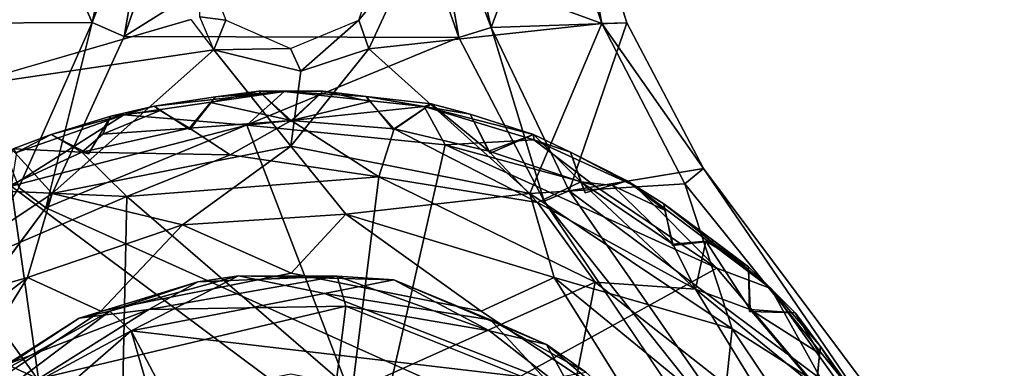
# Model space of a CAD drawing. Units: inches. Extents: x -36 to 36, y -18 to 18.
# Drawn here: x -17.8 to -16.7, y -11.6 to -11.2 of the extents above; entities that cross this region are included whole.
import ezdxf

# ---------------------------------------------------------------- set-up
doc = ezdxf.new("R2010")
doc.units = ezdxf.units.IN
doc.header["$MEASUREMENT"] = 0
for name, color, linetype in [('TABLE-BASE', 6, 'Continuous'), ('TABLE-GLIDE', 6, 'Continuous'), ('TABLE-TOPVEN', 6, 'Continuous')]:
    doc.layers.add(name, color=color, linetype=linetype)

msp = doc.modelspace()

# ---------------------------------------------------------------- linework, layer by layer
at = {"layer": 'TABLE-BASE'}
for points in [[(-17.3658, -11.0977, 0.7182), (-17.2505, -10.8965, 0.7427), (-17.1564, -11.1745, 0.7096)], [(-17.1564, -11.1745, 0.7096), (-17.2505, -10.8965, 0.7427), (-17.1963, -10.9579, 0.752)], [(-17.8097, -10.9682, 0.7662), (-17.7196, -11.1736, 1.7945), (-17.6636, -10.9274, 1.8354)], [(-17.6636, -10.9274, 1.8354), (-17.7196, -11.1736, 1.7945), (-17.6504, -10.9925, 1.8495)], [(-17.2787, -11.1789, 1.7938), (-17.3365, -10.9285, 1.8354), (-17.3495, -10.9926, 1.8495)], [(-17.2787, -11.1789, 1.7938), (-17.1963, -10.9579, 0.752), (-17.3365, -10.9285, 1.8354)], [(-17.2787, -11.1789, 1.7938), (-17.1288, -11.1738, 0.7329), (-17.1963, -10.9579, 0.752)], [(-17.1564, -11.1745, 0.7096), (-17.1963, -10.9579, 0.752), (-17.1288, -11.1738, 0.7329)], [(-17.8097, -10.9682, 0.7662), (-17.8714, -11.174, 0.7331), (-17.7196, -11.1736, 1.7945)], [(-17.8097, -10.9682, 0.7662), (-17.7925, -10.9764, 0.7372), (-17.8714, -11.174, 0.7331)], [(-17.8707, -11.2457, 0.7068), (-17.8714, -11.174, 0.7331), (-17.7925, -10.9764, 0.7372)], [(-17.7196, -11.1736, 1.7945), (-17.6844, -11.1888, 1.818), (-17.6504, -10.9925, 1.8495)], [(-17.6184, -10.9992, 1.8569), (-17.6504, -10.9925, 1.8495), (-17.6844, -11.1888, 1.818)], [(-17.3146, -11.1902, 1.8178), (-17.3817, -10.9989, 1.857), (-17.6844, -11.1888, 1.818)], [(-17.3495, -10.9926, 1.8495), (-17.3817, -10.9989, 1.857), (-17.3146, -11.1902, 1.8178)], [(-17.3146, -11.1902, 1.8178), (-17.2787, -11.1789, 1.7938), (-17.3495, -10.9926, 1.8495)], [(-17.5988, -11.1003, 0.7373), (-17.5721, -11.171, 0.7262), (-17.6009, -11.1673, 0.7096)], [(-17.4141, -11.2027, 0.707), (-17.4251, -11.1707, 0.7229), (-17.3658, -11.0977, 0.7182)], [(-17.4251, -11.1707, 0.7229), (-17.4018, -11.1019, 0.7373), (-17.3658, -11.0977, 0.7182)], [(-17.3658, -11.0977, 0.7182), (-17.1564, -11.1745, 0.7096), (-17.4141, -11.2027, 0.707)], [(-17.8008, -11.3558, 1.7807), (-17.7196, -11.1736, 1.7945), (-17.8714, -11.174, 0.7331)], [(-17.5853, -11.2035, 0.707), (-17.8707, -11.2457, 0.7068), (-17.6108, -11.17, 0.7101)], [(-17.7196, -11.1736, 1.7945), (-17.8008, -11.3558, 1.7807), (-17.7708, -11.3786, 1.8058)], [(-17.7196, -11.1736, 1.7945), (-17.7708, -11.3786, 1.8058), (-17.6844, -11.1888, 1.818)], [(-17.6009, -11.1673, 0.7096), (-17.5721, -11.171, 0.7262), (-17.5853, -11.2035, 0.707)], [(-17.5721, -11.171, 0.7262), (-17.5006, -11.2021, 0.7207), (-17.5853, -11.2035, 0.707)], [(-17.5006, -11.2021, 0.7207), (-17.4251, -11.1707, 0.7229), (-17.4891, -11.2273, 0.7078)], [(-17.4891, -11.2273, 0.7078), (-17.4251, -11.1707, 0.7229), (-17.4141, -11.2027, 0.707)], [(-17.4141, -11.2027, 0.707), (-17.1564, -11.1745, 0.7096), (-17.236, -11.3626, 0.707)], [(-17.2787, -11.1789, 1.7938), (-17.1924, -11.3595, 1.7719), (-17.1288, -11.1738, 0.7329)], [(-17.0647, -11.3519, 0.7082), (-17.236, -11.3626, 0.707), (-17.1564, -11.1745, 0.7096)], [(-17.0442, -11.3349, 0.7301), (-17.1288, -11.1738, 0.7329), (-17.1924, -11.3595, 1.7719)], [(-17.1288, -11.1738, 0.7329), (-17.0442, -11.3349, 0.7301), (-17.1564, -11.1745, 0.7096)], [(-17.0647, -11.3519, 0.7082), (-17.1564, -11.1745, 0.7096), (-17.0442, -11.3349, 0.7301)], [(-17.3146, -11.1902, 1.8178), (-17.22, -11.371, 1.8026), (-17.2787, -11.1789, 1.7938)], [(-17.2787, -11.1789, 1.7938), (-17.22, -11.371, 1.8026), (-17.1924, -11.3595, 1.7719)], [(-17.6844, -11.1888, 1.818), (-17.7708, -11.3786, 1.8058), (-17.3146, -11.1902, 1.8178)], [(-17.8707, -11.2457, 0.7068), (-17.5853, -11.2035, 0.707), (-17.764, -11.3626, 0.707)], [(-17.5853, -11.2035, 0.707), (-17.5, -11.3101, 0.707), (-17.764, -11.3626, 0.707)], [(-17.4891, -11.2273, 0.7078), (-17.5853, -11.2035, 0.707), (-17.5006, -11.2021, 0.7207)], [(-17.5, -11.3101, 0.707), (-17.5853, -11.2035, 0.707), (-17.4891, -11.2273, 0.7078)], [(-17.236, -11.3626, 0.707), (-17.5, -11.3101, 0.707), (-17.4141, -11.2027, 0.707)], [(-17.4891, -11.2273, 0.7078), (-17.4141, -11.2027, 0.707), (-17.5, -11.3101, 0.707)], [(-17.764, -11.3626, 0.707), (-17.9878, -11.5122, 0.707), (-17.8707, -11.2457, 0.7068)], [(-17.6199, -11.3973, 0.6817), (-17.764, -11.3626, 0.707), (-17.5, -11.3101, 0.707)], [(-17.6199, -11.3973, 0.6817), (-17.5, -11.3101, 0.707), (-17.4394, -11.3856, 0.6816)], [(-17.236, -11.3626, 0.707), (-17.4394, -11.3856, 0.6816), (-17.5, -11.3101, 0.707)], [(-16.8141, -11.6428, 0.7308), (-17.0442, -11.3349, 0.7301), (-17.1924, -11.3595, 1.7719)], [(-17.0647, -11.3519, 0.7082), (-17.0442, -11.3349, 0.7301), (-16.8542, -11.6129, 0.7112)], [(-17.0442, -11.3349, 0.7301), (-16.8141, -11.6428, 0.7308), (-16.8542, -11.6129, 0.7112)], [(-18.0323, -11.7287, 1.8046), (-17.7708, -11.3786, 1.8058), (-17.8008, -11.3558, 1.7807)], [(-17.0122, -11.5122, 0.707), (-17.236, -11.3626, 0.707), (-17.0647, -11.3519, 0.7082)], [(-16.9387, -11.7255, 1.7799), (-17.1924, -11.3595, 1.7719), (-17.22, -11.371, 1.8026)], [(-17.1924, -11.3595, 1.7719), (-16.9387, -11.7255, 1.7799), (-16.8141, -11.6428, 0.7308)], [(-16.8542, -11.6129, 0.7112), (-17.0122, -11.5122, 0.707), (-17.0647, -11.3519, 0.7082)], [(-17.9878, -11.5122, 0.707), (-17.764, -11.3626, 0.707), (-17.7911, -11.4556, 0.6816)], [(-17.6199, -11.3973, 0.6817), (-17.7911, -11.4556, 0.6816), (-17.764, -11.3626, 0.707)], [(-17.236, -11.3626, 0.707), (-17.209, -11.4555, 0.6816), (-17.4394, -11.3856, 0.6816)], [(-17.209, -11.4555, 0.6816), (-17.236, -11.3626, 0.707), (-17.0122, -11.5122, 0.707)], [(-16.9743, -11.7369, 1.8063), (-16.9387, -11.7255, 1.7799), (-17.22, -11.371, 1.8026)], [(-17.4394, -11.3856, 0.6816), (-17.4999, -11.4508, 0.5906), (-17.6199, -11.3973, 0.6817)], [(-17.2898, -11.4926, 0.5906), (-17.4999, -11.4508, 0.5906), (-17.4394, -11.3856, 0.6816)], [(-17.4394, -11.3856, 0.6816), (-17.209, -11.4555, 0.6816), (-17.2898, -11.4926, 0.5906)], [(-17.7101, -11.4926, 0.5906), (-17.7911, -11.4556, 0.6816), (-17.6199, -11.3973, 0.6817)], [(-17.7101, -11.4926, 0.5906), (-17.6199, -11.3973, 0.6817), (-17.4999, -11.4508, 0.5906)], [(-17.9345, -11.5655, 0.6817), (-17.9878, -11.5122, 0.707), (-17.7911, -11.4556, 0.6816)], [(-17.9345, -11.5655, 0.6817), (-17.7911, -11.4556, 0.6816), (-17.8883, -11.6116, 0.5906)], [(-17.7911, -11.4556, 0.6816), (-17.7101, -11.4926, 0.5906), (-17.8883, -11.6116, 0.5906)], [(-17.1117, -11.6116, 0.5906), (-17.2898, -11.4926, 0.5906), (-17.209, -11.4555, 0.6816)], [(-17.0122, -11.5122, 0.707), (-17.0228, -11.6084, 0.6816), (-17.209, -11.4555, 0.6816)], [(-17.0228, -11.6084, 0.6816), (-17.1117, -11.6116, 0.5906), (-17.209, -11.4555, 0.6816)], [(-16.8626, -11.736, 0.707), (-17.0228, -11.6084, 0.6816), (-17.0122, -11.5122, 0.707)], [(-17.0122, -11.5122, 0.707), (-16.8542, -11.6129, 0.7112), (-16.8626, -11.736, 0.707)]]:
    msp.add_3dface(points, dxfattribs=at)
for points, invisible_edges in [([(-17.6108, -11.17, 0.7101), (-17.8707, -11.2457, 0.7068), (-17.7925, -10.9764, 0.7372)], 12), ([(-17.6184, -10.9992, 1.8569), (-17.6844, -11.1888, 1.818), (-17.3817, -10.9989, 1.857)], 12), ([(-17.7708, -11.3786, 1.8058), (-17.22, -11.371, 1.8026), (-17.3146, -11.1902, 1.8178)], 1), ([(-17.22, -11.371, 1.8026), (-17.7708, -11.3786, 1.8058), (-16.9743, -11.7369, 1.8063)], 1), ([(-16.9743, -11.7369, 1.8063), (-17.7708, -11.3786, 1.8058), (-18.0323, -11.7287, 1.8046)], 12), ([(-17.7101, -11.4926, 0.5906), (-17.4999, -11.4508, 0.5906), (-17.6674, -11.5958, 0.587)], 14), ([(-17.6674, -11.5958, 0.587), (-17.4999, -11.4508, 0.5906), (-17.5, -11.5625, 0.587)], 3), ([(-17.4999, -11.4508, 0.5906), (-17.2898, -11.4926, 0.5906), (-17.5, -11.5625, 0.587)], 14), ([(-17.8094, -11.6906, 0.587), (-17.8883, -11.6116, 0.5906), (-17.7101, -11.4926, 0.5906)], 13), ([(-17.8094, -11.6906, 0.587), (-17.7101, -11.4926, 0.5906), (-17.6674, -11.5958, 0.587)], 3), ([(-17.2898, -11.4926, 0.5906), (-17.3326, -11.5958, 0.587), (-17.5, -11.5625, 0.587)], 13), ([(-17.3326, -11.5958, 0.587), (-17.2898, -11.4926, 0.5906), (-17.1117, -11.6116, 0.5906)], 13)]:
    msp.add_3dface(points, dxfattribs=dict(at, invisible_edges=invisible_edges))
at = {"layer": 'TABLE-GLIDE'}
for points in [[(-17.5075, -11.2499, 0.32), (-17.6513, -11.2659, 0.2046), (-17.6846, -11.2756, 0.3239)], [(-17.6846, -11.2756, 0.3239), (-17.5487, -11.2869, 0.3553), (-17.5075, -11.2499, 0.32)], [(-17.6513, -11.2659, 0.2046), (-17.5075, -11.2499, 0.32), (-17.5833, -11.2558, 0.2045)], [(-17.4997, -11.2819, 0.1074), (-17.5888, -11.2621, 0.1515), (-17.5356, -11.2493, 0.2024)], [(-17.5888, -11.2621, 0.1515), (-17.5833, -11.2558, 0.2045), (-17.5356, -11.2493, 0.2024)], [(-17.5833, -11.2558, 0.2045), (-17.5075, -11.2499, 0.32), (-17.5356, -11.2493, 0.2024)], [(-17.3528, -11.2663, 0.3229), (-17.5075, -11.2499, 0.32), (-17.5487, -11.2869, 0.3553)], [(-17.5356, -11.2493, 0.2024), (-17.5075, -11.2499, 0.32), (-17.4645, -11.2495, 0.2031)], [(-17.4997, -11.2819, 0.1074), (-17.5356, -11.2493, 0.2024), (-17.5002, -11.2832, 0.2045)], [(-17.5356, -11.2493, 0.2024), (-17.4645, -11.2495, 0.2031), (-17.5002, -11.2832, 0.2045)], [(-17.4645, -11.2495, 0.2031), (-17.5075, -11.2499, 0.32), (-17.417, -11.2552, 0.2046)], [(-17.417, -11.2552, 0.2046), (-17.5075, -11.2499, 0.32), (-17.3528, -11.2663, 0.3229)], [(-17.4645, -11.2495, 0.2031), (-17.4997, -11.2819, 0.1074), (-17.5002, -11.2832, 0.2045)], [(-17.4127, -11.261, 0.156), (-17.4997, -11.2819, 0.1074), (-17.4645, -11.2495, 0.2031)], [(-17.4645, -11.2495, 0.2031), (-17.417, -11.2552, 0.2046), (-17.4127, -11.261, 0.156)], [(-17.6513, -11.2659, 0.2046), (-17.5833, -11.2558, 0.2045), (-17.6119, -11.2918, 0.2045)], [(-17.6122, -11.2904, 0.1079), (-17.5888, -11.2621, 0.1515), (-17.4997, -11.2819, 0.1074)], [(-17.4997, -11.2819, 0.1074), (-17.4127, -11.261, 0.156), (-17.3859, -11.291, 0.1072)], [(-17.3528, -11.2663, 0.3229), (-17.3452, -11.2634, 0.2013), (-17.417, -11.2552, 0.2046)], [(-17.417, -11.2552, 0.2046), (-17.3452, -11.2634, 0.2013), (-17.3868, -11.2922, 0.2045)], [(-17.3452, -11.2634, 0.2013), (-17.3859, -11.291, 0.1072), (-17.3868, -11.2922, 0.2045)], [(-17.2812, -11.3156, 0.1078), (-17.3859, -11.291, 0.1072), (-17.3452, -11.2634, 0.2013)], [(-17.3528, -11.2663, 0.3229), (-17.302, -11.275, 0.2027), (-17.3452, -11.2634, 0.2013)], [(-17.302, -11.275, 0.2027), (-17.2812, -11.3156, 0.1078), (-17.3452, -11.2634, 0.2013)], [(-17.6122, -11.2904, 0.1079), (-17.7081, -11.2968, 0.1315), (-17.6447, -11.2707, 0.1529)], [(-17.6992, -11.2771, 0.2044), (-17.6447, -11.2707, 0.1529), (-17.7081, -11.2968, 0.1315)], [(-17.6846, -11.2756, 0.3239), (-17.6513, -11.2659, 0.2046), (-17.6992, -11.2771, 0.2044)], [(-17.6447, -11.2707, 0.1529), (-17.6992, -11.2771, 0.2044), (-17.6513, -11.2659, 0.2046)], [(-17.3528, -11.2663, 0.3229), (-17.5487, -11.2869, 0.3553), (-17.3294, -11.3086, 0.3562)], [(-17.2321, -11.2974, 0.2007), (-17.3528, -11.2663, 0.3229), (-17.2315, -11.3033, 0.3262)], [(-17.3528, -11.2663, 0.3229), (-17.2321, -11.2974, 0.2007), (-17.302, -11.275, 0.2027)], [(-17.3294, -11.3086, 0.3562), (-17.2315, -11.3033, 0.3262), (-17.3528, -11.2663, 0.3229)], [(-17.8093, -11.3545, 0.3557), (-17.5487, -11.2869, 0.3553), (-17.6846, -11.2756, 0.3239)], [(-17.6846, -11.2756, 0.3239), (-17.8034, -11.3172, 0.3249), (-17.8093, -11.3545, 0.3557)], [(-17.765, -11.2975, 0.2024), (-17.8034, -11.3172, 0.3249), (-17.6846, -11.2756, 0.3239)], [(-17.765, -11.2975, 0.2024), (-17.6846, -11.2756, 0.3239), (-17.6992, -11.2771, 0.2044)], [(-17.6992, -11.2771, 0.2044), (-17.7237, -11.3186, 0.2045), (-17.765, -11.2975, 0.2024)], [(-17.6122, -11.2904, 0.1079), (-17.4997, -11.2819, 0.1074), (-17.5672, -11.3198, 0.072)], [(-17.403, -11.3443, 0.0578), (-17.5672, -11.3198, 0.072), (-17.4997, -11.2819, 0.1074)], [(-17.3859, -11.291, 0.1072), (-17.403, -11.3443, 0.0578), (-17.4997, -11.2819, 0.1074)], [(-17.2812, -11.3156, 0.1078), (-17.302, -11.275, 0.2027), (-17.2799, -11.3181, 0.2045)], [(-17.2799, -11.3181, 0.2045), (-17.302, -11.275, 0.2027), (-17.2321, -11.2974, 0.2007)], [(-17.4082, -11.6539, 0.3922), (-17.5487, -11.2869, 0.3553), (-17.8093, -11.3545, 0.3557)], [(-17.6122, -11.2904, 0.1079), (-17.5672, -11.3198, 0.072), (-17.7311, -11.3167, 0.1114)], [(-17.6122, -11.2904, 0.1079), (-17.7311, -11.3167, 0.1114), (-17.7081, -11.2968, 0.1315)], [(-17.5487, -11.2869, 0.3553), (-17.4082, -11.6539, 0.3922), (-17.3294, -11.3086, 0.3562)], [(-17.2274, -11.3726, 0.072), (-17.403, -11.3443, 0.0578), (-17.3859, -11.291, 0.1072)], [(-17.3859, -11.291, 0.1072), (-17.2812, -11.3156, 0.1078), (-17.2274, -11.3726, 0.072)], [(-17.8034, -11.3172, 0.3249), (-17.765, -11.2975, 0.2024), (-17.8072, -11.3131, 0.2019)], [(-17.8072, -11.3131, 0.2019), (-17.765, -11.2975, 0.2024), (-17.7311, -11.3167, 0.1114)], [(-17.7311, -11.3167, 0.1114), (-17.765, -11.2975, 0.2024), (-17.7237, -11.3186, 0.2045)], [(-17.3294, -11.3086, 0.3562), (-17.1653, -11.3535, 0.3468), (-17.2315, -11.3033, 0.3262)], [(-17.2321, -11.2974, 0.2007), (-17.1795, -11.3498, 0.1145), (-17.2812, -11.3156, 0.1078)], [(-17.2321, -11.2974, 0.2007), (-17.2812, -11.3156, 0.1078), (-17.2799, -11.3181, 0.2045)], [(-17.2315, -11.3033, 0.3262), (-17.1912, -11.3168, 0.2046), (-17.2321, -11.2974, 0.2007)], [(-17.1795, -11.3498, 0.1145), (-17.2321, -11.2974, 0.2007), (-17.1912, -11.3168, 0.2046)], [(-17.2315, -11.3033, 0.3262), (-17.1195, -11.3544, 0.3146), (-17.1912, -11.3168, 0.2046)], [(-17.8072, -11.3131, 0.2019), (-17.7311, -11.3167, 0.1114), (-17.8241, -11.3597, 0.1066)], [(-17.7311, -11.3167, 0.1114), (-17.6815, -11.3661, 0.0545), (-17.8241, -11.3597, 0.1066)], [(-17.7311, -11.3167, 0.1114), (-17.5672, -11.3198, 0.072), (-17.6815, -11.3661, 0.0545)], [(-17.3294, -11.3086, 0.3562), (-17.4082, -11.6539, 0.3922), (-17.0293, -11.4451, 0.3495)], [(-17.1653, -11.3535, 0.3468), (-17.3294, -11.3086, 0.3562), (-17.0293, -11.4451, 0.3495)], [(-17.2274, -11.3726, 0.072), (-17.2812, -11.3156, 0.1078), (-17.1795, -11.3498, 0.1145)], [(-17.1195, -11.3544, 0.3146), (-17.1283, -11.3487, 0.2044), (-17.1912, -11.3168, 0.2046)], [(-17.1912, -11.3168, 0.2046), (-17.175, -11.3617, 0.2045), (-17.1795, -11.3498, 0.1145)], [(-17.1912, -11.3168, 0.2046), (-17.1283, -11.3487, 0.2044), (-17.175, -11.3617, 0.2045)], [(-17.6815, -11.3661, 0.0545), (-17.5672, -11.3198, 0.072), (-17.403, -11.3443, 0.0578)], [(-17.4324, -11.5811, 0.0197), (-17.6815, -11.3661, 0.0545), (-17.403, -11.3443, 0.0578)], [(-17.4324, -11.5811, 0.0197), (-17.403, -11.3443, 0.0578), (-17.1638, -11.4606, 0.0493)], [(-17.1638, -11.4606, 0.0493), (-17.403, -11.3443, 0.0578), (-17.2274, -11.3726, 0.072)], [(-17.1795, -11.3498, 0.1145), (-17.0528, -11.4685, 0.0801), (-17.2274, -11.3726, 0.072)], [(-17.0779, -11.4187, 0.1082), (-17.1795, -11.3498, 0.1145), (-17.1448, -11.3536, 0.1402)], [(-17.0779, -11.4187, 0.1082), (-17.0528, -11.4685, 0.0801), (-17.1795, -11.3498, 0.1145)], [(-17.1283, -11.3487, 0.2044), (-17.0868, -11.3811, 0.1561), (-17.1448, -11.3536, 0.1402)], [(-17.1195, -11.3544, 0.3146), (-17.0879, -11.3739, 0.2046), (-17.1283, -11.3487, 0.2044)], [(-17.0879, -11.3739, 0.2046), (-17.0868, -11.3811, 0.1561), (-17.1283, -11.3487, 0.2044)], [(-17.7535, -11.7474, 0.3909), (-17.8093, -11.3545, 0.3557), (-18.014, -11.4933, 0.3526)], [(-17.8241, -11.3597, 0.1066), (-17.6815, -11.3661, 0.0545), (-17.8683, -11.446, 0.0582)], [(-17.7535, -11.7474, 0.3909), (-17.4082, -11.6539, 0.3922), (-17.8093, -11.3545, 0.3557)], [(-17.0779, -11.4187, 0.1082), (-17.1448, -11.3536, 0.1402), (-17.0868, -11.3811, 0.1561)], [(-17.0879, -11.3739, 0.2046), (-17.1195, -11.3544, 0.3146), (-16.9695, -11.4676, 0.3123)], [(-16.9695, -11.4676, 0.3123), (-17.1195, -11.3544, 0.3146), (-17.0293, -11.4451, 0.3495)], [(-17.6885, -11.6953, 0.0119), (-17.8683, -11.446, 0.0582), (-17.6815, -11.3661, 0.0545)], [(-17.4324, -11.5811, 0.0197), (-17.6885, -11.6953, 0.0119), (-17.6815, -11.3661, 0.0545)], [(-17.2274, -11.3726, 0.072), (-17.0528, -11.4685, 0.0801), (-17.1638, -11.4606, 0.0493)], [(-16.9695, -11.4676, 0.3123), (-17.0327, -11.4148, 0.2045), (-17.0879, -11.3739, 0.2046)], [(-17.0879, -11.3739, 0.2046), (-17.0327, -11.4148, 0.2045), (-17.0783, -11.4202, 0.2045)], [(-17.0528, -11.4685, 0.0801), (-17.0779, -11.4187, 0.1082), (-17.0414, -11.4154, 0.1507)], [(-16.9926, -11.4908, 0.1087), (-17.0528, -11.4685, 0.0801), (-17.0414, -11.4154, 0.1507)], [(-17.0414, -11.4154, 0.1507), (-17.0327, -11.4148, 0.2045), (-16.9943, -11.4437, 0.2033)], [(-16.9943, -11.4437, 0.2033), (-16.9926, -11.4908, 0.1087), (-17.0414, -11.4154, 0.1507)], [(-16.9695, -11.4676, 0.3123), (-16.9943, -11.4437, 0.2033), (-17.0327, -11.4148, 0.2045)], [(-17.6885, -11.6953, 0.0119), (-18.0275, -11.6249, 0.0522), (-17.8683, -11.446, 0.0582)], [(-17.4082, -11.6539, 0.3922), (-16.8906, -11.6099, 0.3532), (-17.0293, -11.4451, 0.3495)], [(-17.0293, -11.4451, 0.3495), (-16.8906, -11.6099, 0.3532), (-16.9695, -11.4676, 0.3123)], [(-16.9427, -11.4948, 0.2023), (-16.9943, -11.4437, 0.2033), (-16.9695, -11.4676, 0.3123)], [(-16.9926, -11.4908, 0.1087), (-16.9943, -11.4437, 0.2033), (-16.9932, -11.4931, 0.2045)], [(-16.9943, -11.4437, 0.2033), (-16.9427, -11.4948, 0.2023), (-16.9932, -11.4931, 0.2045)], [(-17.6765, -11.5145, 0.1305), (-17.5579, -11.4536, 0.1693), (-17.7001, -11.4928, 0.1579)], [(-17.6028, -11.4603, 0.2086), (-17.7001, -11.4928, 0.1579), (-17.5579, -11.4536, 0.1693)], [(-17.4628, -11.4732, 0.1378), (-17.5579, -11.4536, 0.1693), (-17.6765, -11.5145, 0.1305)], [(-17.4488, -11.4542, 0.2134), (-17.4392, -11.4874, 0.2464), (-17.6572, -11.491, 0.2364)], [(-17.6572, -11.491, 0.2364), (-17.6028, -11.4603, 0.2086), (-17.4488, -11.4542, 0.2134)], [(-17.6028, -11.4603, 0.2086), (-17.5579, -11.4536, 0.1693), (-17.4488, -11.4542, 0.2134)], [(-17.3864, -11.458, 0.1803), (-17.5579, -11.4536, 0.1693), (-17.4628, -11.4732, 0.1378)], [(-17.4488, -11.4542, 0.2134), (-17.5579, -11.4536, 0.1693), (-17.3864, -11.458, 0.1803)], [(-17.2796, -11.5025, 0.1563), (-17.3864, -11.458, 0.1803), (-17.4628, -11.4732, 0.1378)], [(-17.2804, -11.5147, 0.2361), (-17.4392, -11.4874, 0.2464), (-17.4488, -11.4542, 0.2134)], [(-17.3864, -11.458, 0.1803), (-17.2804, -11.5147, 0.2361), (-17.4488, -11.4542, 0.2134)], [(-17.2175, -11.5296, 0.2134), (-17.3864, -11.458, 0.1803), (-17.2796, -11.5025, 0.1563)], [(-17.2804, -11.5147, 0.2361), (-17.3864, -11.458, 0.1803), (-17.2175, -11.5296, 0.2134)], [(-17.6572, -11.491, 0.2364), (-17.7342, -11.5007, 0.1884), (-17.6028, -11.4603, 0.2086)], [(-17.6028, -11.4603, 0.2086), (-17.7342, -11.5007, 0.1884), (-17.7001, -11.4928, 0.1579)], [(-17.1638, -11.4606, 0.0493), (-17.2374, -11.8351, 0.0073), (-17.4324, -11.5811, 0.0197)], [(-17.1638, -11.4606, 0.0493), (-16.9594, -11.6214, 0.0565), (-17.2374, -11.8351, 0.0073)], [(-17.0528, -11.4685, 0.0801), (-16.9594, -11.6214, 0.0565), (-17.1638, -11.4606, 0.0493)], [(-17.0528, -11.4685, 0.0801), (-16.9192, -11.5775, 0.1077), (-16.9594, -11.6214, 0.0565)], [(-16.9926, -11.4908, 0.1087), (-16.9192, -11.5775, 0.1077), (-17.0528, -11.4685, 0.0801)], [(-16.9695, -11.4676, 0.3123), (-16.8302, -11.6623, 0.3205), (-16.9146, -11.532, 0.2046)], [(-16.9695, -11.4676, 0.3123), (-16.8906, -11.6099, 0.3532), (-16.8302, -11.6623, 0.3205)], [(-16.9427, -11.4948, 0.2023), (-16.9695, -11.4676, 0.3123), (-16.9146, -11.532, 0.2046)], [(-17.6765, -11.5145, 0.1305), (-17.2187, -11.5683, 0.1312), (-17.4628, -11.4732, 0.1378)], [(-17.2187, -11.5683, 0.1312), (-17.2796, -11.5025, 0.1563), (-17.4628, -11.4732, 0.1378)], [(-17.814, -11.5519, 0.2139), (-17.7342, -11.5007, 0.1884), (-17.6572, -11.491, 0.2364)], [(-17.814, -11.5519, 0.2139), (-17.6572, -11.491, 0.2364), (-17.7791, -11.5677, 0.2471)], [(-17.7791, -11.5677, 0.2471), (-17.4392, -11.4874, 0.2464), (-17.4759, -11.7759, 0.2543)], [(-17.6572, -11.491, 0.2364), (-17.4392, -11.4874, 0.2464), (-17.7791, -11.5677, 0.2471)], [(-17.4392, -11.4874, 0.2464), (-17.185, -11.5891, 0.2454), (-17.4759, -11.7759, 0.2543)], [(-17.4392, -11.4874, 0.2464), (-17.2804, -11.5147, 0.2361), (-17.185, -11.5891, 0.2454)], [(-16.9926, -11.4908, 0.1087), (-16.9932, -11.4931, 0.2045), (-16.9427, -11.4948, 0.2023)], [(-16.9192, -11.5775, 0.1077), (-16.9926, -11.4908, 0.1087), (-16.9158, -11.5397, 0.154)], [(-16.9158, -11.5397, 0.154), (-16.9926, -11.4908, 0.1087), (-16.9427, -11.4948, 0.2023)], [(-18.2063, -11.8418, 0.3532), (-17.7535, -11.7474, 0.3909), (-18.014, -11.4933, 0.3526)], [(-17.8621, -11.6144, 0.1405), (-17.6765, -11.5145, 0.1305), (-17.7001, -11.4928, 0.1579)], [(-17.8456, -11.574, 0.1668), (-17.8621, -11.6144, 0.1405), (-17.7001, -11.4928, 0.1579)], [(-17.7001, -11.4928, 0.1579), (-17.7342, -11.5007, 0.1884), (-17.8456, -11.574, 0.1668)], [(-17.814, -11.5519, 0.2139), (-17.8456, -11.574, 0.1668), (-17.7342, -11.5007, 0.1884)], [(-17.2175, -11.5296, 0.2134), (-17.2796, -11.5025, 0.1563), (-17.174, -11.5601, 0.1666)], [(-17.2187, -11.5683, 0.1312), (-17.174, -11.5601, 0.1666), (-17.2796, -11.5025, 0.1563)], [(-16.9427, -11.4948, 0.2023), (-16.9146, -11.532, 0.2046), (-16.9158, -11.5397, 0.154)], [(-17.9575, -11.7588, 0.1322), (-17.5575, -11.9253, 0.129), (-17.6765, -11.5145, 0.1305)], [(-17.8621, -11.6144, 0.1405), (-17.9575, -11.7588, 0.1322), (-17.6765, -11.5145, 0.1305)], [(-17.6765, -11.5145, 0.1305), (-17.4664, -11.913, 0.129), (-17.2187, -11.5683, 0.1312)], [(-17.6765, -11.5145, 0.1305), (-17.5575, -11.9253, 0.129), (-17.4664, -11.913, 0.129)], [(-17.2175, -11.5296, 0.2134), (-17.185, -11.5891, 0.2454), (-17.2804, -11.5147, 0.2361)], [(-17.077, -11.6479, 0.2074), (-17.2175, -11.5296, 0.2134), (-17.174, -11.5601, 0.1666)], [(-17.077, -11.6479, 0.2074), (-17.185, -11.5891, 0.2454), (-17.2175, -11.5296, 0.2134)], [(-16.9146, -11.532, 0.2046), (-16.8748, -11.5878, 0.2045), (-16.9198, -11.5788, 0.2045)], [(-16.8302, -11.6623, 0.3205), (-16.8748, -11.5878, 0.2045), (-16.9146, -11.532, 0.2046)], [(-17.814, -11.5519, 0.2139), (-17.7791, -11.5677, 0.2471), (-17.9065, -11.6429, 0.2279)]]:
    msp.add_3dface(points, dxfattribs=at)
for points, invisible_edges in [([(-17.6119, -11.2918, 0.2045), (-17.5888, -11.2621, 0.1515), (-17.6122, -11.2904, 0.1079)], 1), ([(-17.5833, -11.2558, 0.2045), (-17.5888, -11.2621, 0.1515), (-17.6119, -11.2918, 0.2045)], 2), ([(-17.417, -11.2552, 0.2046), (-17.3868, -11.2922, 0.2045), (-17.4127, -11.261, 0.156)], 2), ([(-17.3868, -11.2922, 0.2045), (-17.3859, -11.291, 0.1072), (-17.4127, -11.261, 0.156)], 12), ([(-17.6513, -11.2659, 0.2046), (-17.6119, -11.2918, 0.2045), (-17.6447, -11.2707, 0.1529)], 2), ([(-17.6447, -11.2707, 0.1529), (-17.6119, -11.2918, 0.2045), (-17.6122, -11.2904, 0.1079)], 1), ([(-17.7081, -11.2968, 0.1315), (-17.7237, -11.3186, 0.2045), (-17.6992, -11.2771, 0.2044)], 1), ([(-17.7081, -11.2968, 0.1315), (-17.7311, -11.3167, 0.1114), (-17.7237, -11.3186, 0.2045)], 12), ([(-17.1653, -11.3535, 0.3468), (-17.1195, -11.3544, 0.3146), (-17.2315, -11.3033, 0.3262)], 1), ([(-17.1448, -11.3536, 0.1402), (-17.1795, -11.3498, 0.1145), (-17.175, -11.3617, 0.2045)], 12), ([(-17.1283, -11.3487, 0.2044), (-17.1448, -11.3536, 0.1402), (-17.175, -11.3617, 0.2045)], 2), ([(-17.0293, -11.4451, 0.3495), (-17.1195, -11.3544, 0.3146), (-17.1653, -11.3535, 0.3468)], 2), ([(-17.0879, -11.3739, 0.2046), (-17.0783, -11.4202, 0.2045), (-17.0868, -11.3811, 0.1561)], 2), ([(-17.0779, -11.4187, 0.1082), (-17.0868, -11.3811, 0.1561), (-17.0783, -11.4202, 0.2045)], 2), ([(-17.0327, -11.4148, 0.2045), (-17.0414, -11.4154, 0.1507), (-17.0783, -11.4202, 0.2045)], 2), ([(-17.0779, -11.4187, 0.1082), (-17.0783, -11.4202, 0.2045), (-17.0414, -11.4154, 0.1507)], 2), ([(-16.9146, -11.532, 0.2046), (-16.9198, -11.5788, 0.2045), (-16.9158, -11.5397, 0.154)], 2), ([(-16.9192, -11.5775, 0.1077), (-16.9158, -11.5397, 0.154), (-16.9198, -11.5788, 0.2045)], 2)]:
    msp.add_3dface(points, dxfattribs=dict(at, invisible_edges=invisible_edges))
at = {"layer": 'TABLE-TOPVEN'}
for points, invisible_edges in [([(-34.563, 18, 27.686), (34.563, 18, 27.686), (34.563, -18, 27.686), (-34.563, -18, 27.686)], 10), ([(-34.563, 18, 28.851), (-34.563, -18, 28.851), (34.563, -18, 28.851), (34.563, 18, 28.851)], 5)]:
    msp.add_3dface(points, dxfattribs=dict(at, invisible_edges=invisible_edges))

doc.saveas('drawing.dxf')
